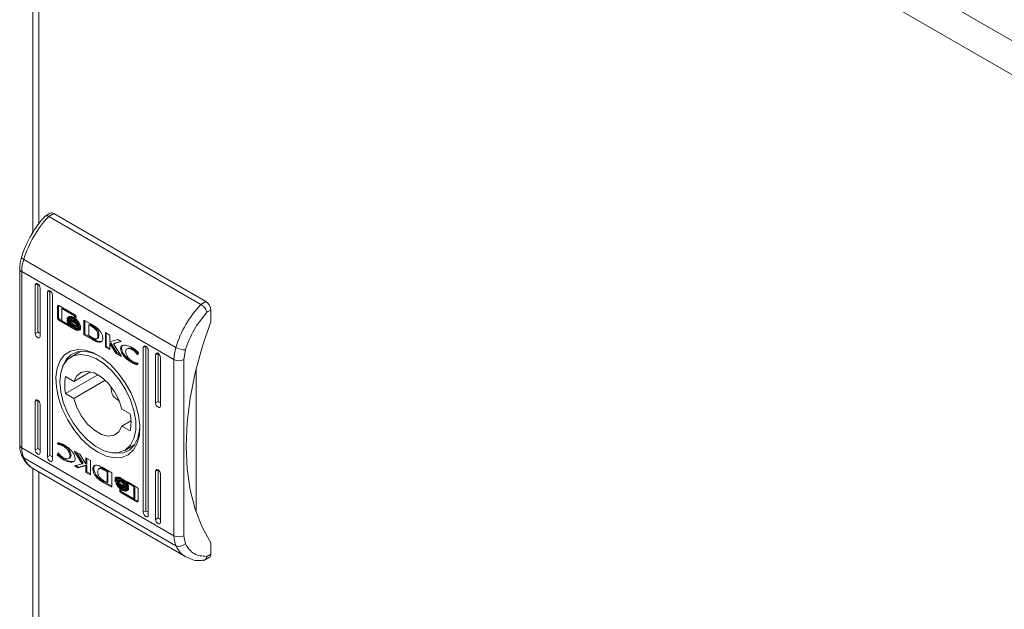
# Model space of a CAD drawing. Units: millimetres. Extents: x 1005 to 3528, y 520 to 2411.
# Drawn here: x 2200 to 2341, y 1851 to 1936 of the extents above; entities that cross this region are included whole.
import ezdxf

# ---------------------------------------------------------------- set-up
doc = ezdxf.new("R2010")
doc.units = ezdxf.units.MM

msp = doc.modelspace()

# ---------------------------------------------------------------- linework, layer by layer
at = {"color": 7, "linetype": 'Continuous', "lineweight": 15}
for p, q in [((2761.655, 1690.78), (2204.455, 2012.445)), ((2201.455, 2009.996), (2201.455, 1905.222)), ((2759.534, 1687.106), (2202.334, 2008.771)), ((2203.955, 1907.978), (2203.244, 1907.568)), ((2204.455, 1907.929), (2203.748, 1907.52)), ((2203.748, 1907.52), (2225.668, 1894.866)), ((2204.455, 1907.929), (2226.375, 1895.274)), ((2200.137, 1901.319), (2222.057, 1888.665)), ((2199.566, 1899.978), (2199.566, 1874.644)), ((2199.859, 1899.57), (2221.779, 1886.916)), ((2199.859, 1874.236), (2199.859, 1899.57)), ((2202.157, 1897.824), (2201.803, 1897.62)), ((2201.803, 1890.68), (2201.803, 1897.62)), ((2202.157, 1897.824), (2202.157, 1890.884)), ((2202.51, 1897.212), (2202.51, 1890.271)), ((2203.925, 1896.804), (2203.571, 1896.6)), ((2203.571, 1872.92), (2203.571, 1896.6)), ((2203.925, 1896.804), (2203.925, 1873.124)), ((2204.278, 1896.192), (2204.278, 1872.512)), ((2205.027, 1894.573), (2205.168, 1894.654)), ((2205.027, 1892.91), (2205.027, 1894.573)), ((2205.168, 1894.654), (2205.177, 1894.701)), ((2205.168, 1892.992), (2205.168, 1894.654)), ((2205.215, 1894.685), (2207.488, 1893.373)), ((2205.639, 1894.273), (2205.78, 1894.355)), ((2205.639, 1894.273), (2205.639, 1892.503)), ((2207.447, 1893.23), (2205.639, 1894.273)), ((2207.502, 1893.361), (2205.78, 1894.355)), ((2226.375, 1895.274), (2225.668, 1894.866)), ((2205.168, 1892.992), (2205.027, 1892.91)), ((2205.215, 1892.581), (2205.357, 1892.663)), ((2206.601, 1891.945), (2205.357, 1892.663)), ((2206.392, 1892.77), (2206.392, 1892.996)), ((2206.392, 1892.77), (2206.468, 1892.814)), ((2206.528, 1892.984), (2206.669, 1893.065)), ((2206.68, 1892.675), (2206.821, 1892.757)), ((2206.887, 1893.045), (2206.746, 1892.964)), ((2207.367, 1892.795), (2207.508, 1892.876)), ((2207.447, 1893.23), (2207.57, 1893.3)), ((2207.447, 1893.035), (2207.447, 1893.23)), ((2207.447, 1893.035), (2207.589, 1893.117)), ((2207.676, 1892.903), (2207.447, 1893.035)), ((2207.589, 1893.117), (2207.589, 1893.276)), ((2207.674, 1893.068), (2207.589, 1893.117)), ((2207.676, 1893.044), (2207.676, 1892.903)), ((2226.518, 1893.724), (2227.082, 1894.049)), ((2227.082, 1894.049), (2227.082, 1892.416)), ((2207.488, 1891.269), (2205.215, 1892.581)), ((2205.639, 1892.503), (2206.705, 1891.884)), ((2206.392, 1892.405), (2206.392, 1892.639)), ((2206.392, 1892.405), (2206.472, 1892.451)), ((2206.705, 1891.884), (2206.846, 1891.966)), ((2207.629, 1891.351), (2206.705, 1891.884)), ((2206.846, 1891.966), (2206.769, 1892.062)), ((2206.912, 1892.413), (2207.053, 1892.494)), ((2207.367, 1892.523), (2207.508, 1892.605)), ((2207.367, 1892.244), (2207.508, 1892.325)), ((2207.367, 1891.708), (2207.508, 1891.79)), ((2207.488, 1891.269), (2207.629, 1891.351)), ((2207.818, 1891.891), (2207.917, 1891.948)), ((2208.054, 1891.882), (2208.128, 1891.925)), ((2208.113, 1891.715), (2208.114, 1891.715)), ((2208.113, 1891.358), (2208.114, 1891.358)), ((2208.321, 1891.831), (2208.321, 1891.606)), ((2208.321, 1891.474), (2208.321, 1891.241)), ((2208.816, 1892.606), (2210.042, 1891.906)), ((2208.816, 1890.502), (2208.816, 1892.606)), ((2208.958, 1892.525), (2208.958, 1890.584)), ((2209.501, 1891.919), (2209.643, 1892)), ((2209.501, 1891.919), (2209.501, 1890.368)), ((2209.952, 1891.666), (2209.501, 1891.919)), ((2209.643, 1892), (2210.093, 1891.748)), ((2209.952, 1891.666), (2210.093, 1891.748)), ((2210.375, 1891.557), (2210.234, 1891.475)), ((2202.157, 1890.884), (2201.803, 1890.68)), ((2208.958, 1890.584), (2208.816, 1890.502)), ((2209.979, 1889.839), (2208.816, 1890.502)), ((2208.958, 1890.584), (2210.121, 1889.92)), ((2209.501, 1890.368), (2209.913, 1890.138)), ((2210.121, 1889.92), (2209.979, 1889.839)), ((2209.991, 1889.832), (2209.979, 1889.839)), ((2210.132, 1889.913), (2209.991, 1889.832)), ((2210.121, 1889.92), (2210.132, 1889.913)), ((2210.66, 1889.923), (2210.801, 1890.005)), ((2210.819, 1890.4), (2210.96, 1890.482)), ((2211.896, 1890.828), (2212.541, 1890.456)), ((2211.896, 1888.724), (2211.896, 1890.828)), ((2212.038, 1888.806), (2212.038, 1890.746)), ((2212.541, 1890.456), (2212.541, 1889.468)), ((2210.422, 1889.756), (2210.281, 1889.674)), ((2210.75, 1889.462), (2210.891, 1889.544)), ((2211.896, 1888.724), (2212.038, 1888.806)), ((2212.548, 1888.348), (2211.896, 1888.724)), ((2212.548, 1888.511), (2212.038, 1888.806)), ((2212.541, 1889.468), (2213.696, 1889.789)), ((2212.548, 1889.232), (2212.689, 1889.313)), ((2212.548, 1889.232), (2212.548, 1888.348)), ((2213.42, 1887.845), (2212.548, 1889.232)), ((2213.561, 1887.926), (2212.689, 1889.313)), ((2214.187, 1889.506), (2213.088, 1889.208)), ((2213.088, 1889.208), (2213.229, 1889.289)), ((2213.088, 1889.208), (2214.212, 1887.387)), ((2214.136, 1889.535), (2213.229, 1889.289)), ((2213.696, 1889.789), (2214.187, 1889.506)), ((2214.095, 1888.534), (2214.237, 1888.615)), ((2215.158, 1888.536), (2215.016, 1888.454)), ((2215.765, 1888.346), (2215.907, 1888.428)), ((2217.36, 1888.64), (2217.713, 1888.844)), ((2217.36, 1864.96), (2217.36, 1888.64)), ((2217.713, 1888.844), (2217.713, 1865.164)), ((2208.386, 1888.12), (2206.944, 1887.288)), ((2213.42, 1887.845), (2213.561, 1887.926)), ((2214.212, 1887.387), (2213.42, 1887.845)), ((2214.056, 1887.641), (2213.561, 1887.926)), ((2216.469, 1887.676), (2216.599, 1887.751)), ((2216.554, 1887.627), (2216.469, 1887.676)), ((2216.663, 1887.927), (2216.554, 1887.627)), ((2218.067, 1888.232), (2218.067, 1864.552)), ((2219.481, 1887.823), (2219.127, 1887.619)), ((2219.127, 1880.679), (2219.127, 1887.619)), ((2219.481, 1887.823), (2219.481, 1880.883)), ((2219.834, 1887.211), (2219.834, 1880.27)), ((2223.193, 1886.916), (2223.416, 1888.315)), ((2215.883, 1886.559), (2215.742, 1886.477)), ((2216.628, 1886.381), (2216.547, 1886.158)), ((2216.561, 1886.42), (2216.628, 1886.381)), ((2221.779, 1886.916), (2221.779, 1861.582)), ((2223.193, 1886.916), (2223.193, 1861.582)), ((2210.833, 1884.732), (2206.165, 1882.038)), ((2206.165, 1884.487), (2207.372, 1883.79)), ((2209.759, 1885.168), (2207.372, 1883.79)), ((2224.961, 1885.536), (2224.961, 1865.002)), ((2207.372, 1881.341), (2211.88, 1883.943)), ((2212.679, 1883.07), (2212.742, 1882.916)), ((2207.372, 1881.341), (2206.165, 1882.038)), ((2201.803, 1880.881), (2202.157, 1881.085)), ((2201.803, 1873.941), (2201.803, 1880.881)), ((2202.157, 1881.085), (2202.157, 1874.145)), ((2202.51, 1880.473), (2202.51, 1873.532)), ((2213.807, 1881.071), (2213.909, 1880.939)), ((2219.127, 1880.679), (2219.481, 1880.883)), ((2214.266, 1879.811), (2215.472, 1879.114)), ((2215.585, 1878.123), (2214.266, 1877.361)), ((2215.472, 1876.665), (2214.266, 1877.361)), ((2199.859, 1874.236), (2221.779, 1861.582)), ((2205.009, 1874.771), (2205.09, 1874.993)), ((2205.009, 1874.771), (2205.151, 1874.853)), ((2205.077, 1874.732), (2205.009, 1874.771)), ((2205.077, 1874.732), (2205.218, 1874.814)), ((2205.151, 1874.853), (2205.192, 1874.966)), ((2205.218, 1874.814), (2205.151, 1874.853)), ((2205.872, 1874.459), (2206.014, 1874.541)), ((2214.693, 1873.864), (2216.136, 1874.697)), ((2222.057, 1860.154), (2200.137, 1872.809)), ((2202.157, 1874.145), (2201.803, 1873.941)), ((2203.925, 1873.124), (2203.571, 1872.92)), ((2204.975, 1873.225), (2205.084, 1873.525)), ((2204.975, 1873.225), (2205.116, 1873.306)), ((2205.084, 1873.525), (2205.168, 1873.476)), ((2205.175, 1873.468), (2205.116, 1873.306)), ((2206.817, 1873.087), (2206.958, 1873.169)), ((2207.425, 1873.765), (2208.218, 1873.307)), ((2208.55, 1871.944), (2207.425, 1873.765)), ((2208.691, 1872.026), (2207.723, 1873.592)), ((2208.218, 1873.307), (2209.09, 1871.92)), ((2209.09, 1872.804), (2209.741, 1872.428)), ((2209.09, 1871.92), (2209.09, 1872.804)), ((2205.889, 1872.521), (2206.031, 1872.602)), ((2206.621, 1872.697), (2206.763, 1872.779)), ((2207.451, 1871.646), (2208.55, 1871.944)), ((2207.941, 1871.363), (2207.451, 1871.646)), ((2208.083, 1871.445), (2207.643, 1871.698)), ((2209.097, 1871.684), (2207.941, 1871.363)), ((2207.941, 1871.363), (2208.083, 1871.445)), ((2209.238, 1871.766), (2208.083, 1871.445)), ((2208.55, 1871.944), (2208.691, 1872.026)), ((2209.09, 1871.92), (2209.231, 1872.002)), ((2209.238, 1871.766), (2209.097, 1871.684)), ((2209.097, 1870.696), (2209.097, 1871.684)), ((2209.231, 1872.002), (2209.231, 1872.722)), ((2209.238, 1871.766), (2209.238, 1870.778)), ((2209.741, 1872.428), (2209.741, 1870.324)), ((2201.455, 1871.182), (2201.455, 1774.015)), ((2201.559, 1871.191), (2223.479, 1858.536)), ((2209.097, 1870.696), (2209.238, 1870.778)), ((2209.741, 1870.324), (2209.097, 1870.696)), ((2209.238, 1870.778), (2209.741, 1870.487)), ((2210.714, 1870.136), (2210.573, 1870.054)), ((2211.119, 1871.311), (2210.978, 1871.229)), ((2211.647, 1871.32), (2211.658, 1871.313)), ((2211.658, 1871.313), (2212.821, 1870.649)), ((2211.725, 1871.014), (2211.866, 1871.096)), ((2212.136, 1870.784), (2211.725, 1871.014)), ((2211.866, 1871.096), (2212.278, 1870.866)), ((2212.136, 1870.784), (2212.278, 1870.866)), ((2212.136, 1869.233), (2212.136, 1870.784)), ((2212.278, 1870.866), (2212.278, 1869.315)), ((2212.821, 1870.649), (2212.821, 1868.546)), ((2213.316, 1869.911), (2213.458, 1869.993)), ((2213.458, 1869.77), (2213.458, 1869.993)), ((2219.127, 1870.88), (2219.481, 1871.084)), ((2219.127, 1863.94), (2219.127, 1870.88)), ((2219.481, 1871.084), (2219.481, 1864.144)), ((2219.834, 1870.472), (2219.834, 1863.531)), ((2211.737, 1869.327), (2211.596, 1869.246)), ((2212.821, 1868.546), (2211.596, 1869.246)), ((2211.686, 1869.485), (2212.136, 1869.233)), ((2211.737, 1869.327), (2212.821, 1868.708)), ((2212.136, 1869.233), (2212.278, 1869.315)), ((2213.316, 1869.678), (2213.316, 1869.911)), ((2213.316, 1869.546), (2213.458, 1869.628)), ((2213.316, 1869.321), (2213.316, 1869.546)), ((2213.426, 1869.159), (2213.479, 1869.19)), ((2213.458, 1869.413), (2213.458, 1869.628)), ((2213.666, 1869.876), (2213.525, 1869.794)), ((2213.666, 1869.519), (2213.525, 1869.437)), ((2214.15, 1869.883), (2216.422, 1868.571)), ((2214.271, 1869.576), (2214.412, 1869.657)), ((2214.271, 1869.219), (2214.412, 1869.3)), ((2214.271, 1868.737), (2214.412, 1868.819)), ((2214.412, 1868.819), (2214.324, 1868.881)), ((2214.788, 1869.025), (2214.412, 1869.3)), ((2214.933, 1869.268), (2215.074, 1869.349)), ((2215.999, 1868.648), (2214.933, 1869.268)), ((2216.14, 1868.73), (2215.178, 1869.289)), ((2215.246, 1868.747), (2215.246, 1868.513)), ((2215.999, 1868.648), (2216.14, 1868.73)), ((2215.999, 1866.878), (2215.999, 1868.648)), ((2216.14, 1866.96), (2216.14, 1868.73)), ((2213.962, 1868.248), (2214.19, 1868.116)), ((2213.962, 1868.108), (2213.962, 1868.248)), ((2214.15, 1867.779), (2214.291, 1867.861)), ((2216.422, 1866.467), (2214.15, 1867.779)), ((2214.19, 1868.116), (2214.19, 1867.922)), ((2214.19, 1867.922), (2215.999, 1866.878)), ((2214.271, 1868.458), (2214.412, 1868.54)), ((2214.271, 1868.186), (2214.412, 1868.268)), ((2216.564, 1866.549), (2214.291, 1867.861)), ((2214.892, 1868.188), (2214.892, 1868.188)), ((2215.246, 1868.381), (2215.246, 1868.156)), ((2216.611, 1868.242), (2216.611, 1866.579)), ((2215.999, 1866.878), (2216.14, 1866.96)), ((2216.422, 1866.467), (2216.564, 1866.549)), ((2217.713, 1865.164), (2217.36, 1864.96)), ((2219.481, 1864.144), (2219.127, 1863.94)), ((2223.416, 1860.44), (2223.193, 1861.582)), ((2227.082, 1860.571), (2227.082, 1858.938)), ((2227.082, 1858.938), (2226.518, 1858.612)), ((2226.164, 1858.07), (2226.875, 1858.48))]:
    msp.add_line(p, q, dxfattribs=at)
at = {"color": 8, "linetype": 'Continuous', "lineweight": 15}
for p, q in [((2202.334, 2008.771), (2202.334, 1906.485)), ((2202.334, 1870.743), (2202.334, 1772.791)), ((2213.962, 1868.108), (2214.083, 1868.178))]:
    msp.add_line(p, q, dxfattribs=at)
at = {"color": 7, "linetype": 'Continuous', "lineweight": 15, "flags": 128}
for points in [[(2200.137, 1901.319), (2200.012, 1901.4), (2199.916, 1901.48), (2199.854, 1901.556), (2199.828, 1901.625), (2199.832, 1901.668)], [(2201.803, 1897.62), (2201.83, 1897.761), (2201.907, 1897.849), (2202.022, 1897.871), (2202.157, 1897.824), (2202.292, 1897.715), (2202.407, 1897.561), (2202.483, 1897.384), (2202.51, 1897.212)], [(2203.571, 1896.6), (2203.598, 1896.74), (2203.675, 1896.829), (2203.789, 1896.851), (2203.925, 1896.804), (2204.06, 1896.695), (2204.175, 1896.54), (2204.251, 1896.363), (2204.278, 1896.192)], [(2227.082, 1860.571), (2225.827, 1862.834), (2224.837, 1865.381), (2224.123, 1868.185), (2223.691, 1871.219), (2223.547, 1874.453), (2223.691, 1877.853), (2224.123, 1881.385), (2224.837, 1885.014), (2225.827, 1888.704), (2227.082, 1892.416)], [(2202.51, 1890.271), (2202.483, 1890.131), (2202.407, 1890.043), (2202.292, 1890.02), (2202.157, 1890.067), (2202.022, 1890.176), (2201.907, 1890.331), (2201.83, 1890.508), (2201.803, 1890.68)], [(2217.36, 1888.64), (2217.387, 1888.78), (2217.463, 1888.869), (2217.578, 1888.891), (2217.713, 1888.844), (2217.848, 1888.735), (2217.963, 1888.58), (2218.04, 1888.403), (2218.067, 1888.232)], [(2210.819, 1873.594), (2209.602, 1874.44), (2208.435, 1875.537), (2207.365, 1876.84), (2206.437, 1878.296), (2205.688, 1879.845), (2205.149, 1881.424), (2204.843, 1882.969), (2204.781, 1884.415), (2204.966, 1885.704), (2205.391, 1886.784), (2206.038, 1887.609), (2206.881, 1888.146), (2207.885, 1888.374), (2209.009, 1888.282), (2210.207, 1887.875), (2211.43, 1887.168), (2212.629, 1886.192), (2213.753, 1884.986), (2214.757, 1883.6), (2215.6, 1882.089), (2216.247, 1880.517), (2216.672, 1878.947), (2216.857, 1877.444), (2216.795, 1876.069), (2216.488, 1874.878), (2215.95, 1873.921), (2215.201, 1873.236), (2214.273, 1872.852), (2213.203, 1872.784), (2212.036, 1873.035), (2210.819, 1873.594)], [(2205.339, 1883.739), (2205.467, 1885.026), (2205.845, 1886.104), (2206.456, 1886.924), (2207.271, 1887.447), (2208.252, 1887.649), (2209.353, 1887.52), (2210.522, 1887.066), (2211.705, 1886.309), (2212.847, 1885.284), (2213.894, 1884.038), (2214.797, 1882.631), (2215.514, 1881.128), (2216.012, 1879.598), (2216.267, 1878.115), (2216.267, 1876.747), (2216.012, 1875.557), (2215.514, 1874.603), (2214.797, 1873.927), (2213.894, 1873.563), (2212.847, 1873.526), (2211.705, 1873.819), (2210.522, 1874.428), (2209.353, 1875.325), (2208.252, 1876.467), (2207.271, 1877.801), (2206.456, 1879.265), (2205.845, 1880.79), (2205.467, 1882.305), (2205.339, 1883.739)], [(2210.999, 1887.45), (2209.989, 1887.893), (2208.857, 1888.121), (2207.827, 1888.029), (2206.942, 1887.62), (2206.243, 1886.912), (2205.759, 1885.936), (2205.747, 1885.899)], [(2219.127, 1887.619), (2219.154, 1887.76), (2219.231, 1887.848), (2219.346, 1887.87), (2219.481, 1887.823), (2219.616, 1887.714), (2219.731, 1887.56), (2219.808, 1887.383), (2219.834, 1887.211)], [(2207.372, 1883.79), (2207.805, 1884.602), (2208.477, 1885.095), (2209.335, 1885.228), (2210.311, 1884.992), (2211.327, 1884.405), (2212.303, 1883.515), (2213.161, 1882.391), (2213.833, 1881.122), (2214.266, 1879.811)], [(2214.266, 1877.361), (2213.833, 1876.549), (2213.161, 1876.057), (2212.303, 1875.924), (2211.327, 1876.16), (2210.311, 1876.746), (2209.335, 1877.637), (2208.477, 1878.761), (2207.805, 1880.029), (2207.372, 1881.341)], [(2201.803, 1880.881), (2201.83, 1881.022), (2201.907, 1881.11), (2202.022, 1881.132), (2202.157, 1881.085), (2202.292, 1880.976), (2202.407, 1880.821), (2202.483, 1880.645), (2202.51, 1880.473)], [(2219.834, 1880.27), (2219.808, 1880.13), (2219.731, 1880.042), (2219.616, 1880.019), (2219.481, 1880.066), (2219.346, 1880.175), (2219.231, 1880.33), (2219.154, 1880.507), (2219.127, 1880.679)], [(2212.892, 1873.521), (2213.488, 1873.439), (2214.518, 1873.531), (2215.402, 1873.94), (2216.102, 1874.648), (2216.586, 1875.624), (2216.833, 1876.825), (2216.862, 1877.294)], [(2202.51, 1873.532), (2202.483, 1873.392), (2202.407, 1873.303), (2202.292, 1873.281), (2202.157, 1873.328), (2202.022, 1873.437), (2201.907, 1873.592), (2201.83, 1873.769), (2201.803, 1873.941)], [(2204.278, 1872.512), (2204.251, 1872.371), (2204.175, 1872.283), (2204.06, 1872.261), (2203.925, 1872.308), (2203.789, 1872.417), (2203.675, 1872.572), (2203.598, 1872.748), (2203.571, 1872.92)], [(2219.127, 1870.88), (2219.154, 1871.021), (2219.231, 1871.109), (2219.346, 1871.131), (2219.481, 1871.084), (2219.616, 1870.975), (2219.731, 1870.82), (2219.808, 1870.644), (2219.834, 1870.472)], [(2218.067, 1864.552), (2218.04, 1864.411), (2217.963, 1864.323), (2217.848, 1864.301), (2217.713, 1864.348), (2217.578, 1864.457), (2217.463, 1864.612), (2217.387, 1864.788), (2217.36, 1864.96)], [(2219.834, 1863.531), (2219.808, 1863.391), (2219.731, 1863.302), (2219.616, 1863.28), (2219.481, 1863.327), (2219.346, 1863.436), (2219.231, 1863.591), (2219.154, 1863.768), (2219.127, 1863.94)]]:
    msp.add_lwpolyline(points, dxfattribs=at)
at = {"color": 7, "linetype": 'Continuous', "lineweight": 15}
for centre, radius, start, end in [((2215.222, 1896.688), 15.78, 136.6484, 162.93296), ((2204.162, 1907.52), 0.503, 54.38329, 114.30577), ((2205.971, 1899.493), 6.113, 162.62419, 179.28149), ((2237.143, 1884.033), 15.78, 136.6484, 162.93296), ((2225.547, 1893.98), 1.537, 2.60541, 57.39509), ((2227.892, 1886.839), 6.113, 162.62419, 179.28149), ((2223.382, 1890.996), 2.681, 240.39675, 270.72423), ((2222.486, 1888.28), 1.537, 242.6091, 297.39034), ((2212.37, 1883.262), 6.325, 168.83417, 191.16583), ((2214.509, 1882.706), 1.776, 171.35907, 248.63527), ((2209.267, 1877.889), 6.325, 348.83483, 11.16517), ((2203.263, 1874.159), 3.406, 178.71006, 203.36873), ((2225.184, 1861.505), 3.406, 178.71006, 203.36873), ((2222.486, 1862.946), 1.537, 242.6091, 297.39034), ((2222.543, 1861.217), 1.168, 245.42241, 318.31305), ((2226.607, 1858.878), 0.48, 304.05777, 7.25328)]:
    msp.add_arc(centre, radius, start, end, dxfattribs=at)
at = {"color": 8, "linetype": 'Continuous', "lineweight": 15}
for centre, radius, start, end in [((2200.056, 1900.02), 0.491, 184.289, 246.35386), ((2200.066, 1874.694), 0.503, 185.69079, 245.628), ((2200.434, 1873.343), 0.611, 204.92485, 240.9481), ((2203.377, 1874.222), 3.535, 203.56743, 239.04577), ((2225.296, 1861.567), 3.533, 203.56338, 239.20788)]:
    msp.add_arc(centre, radius, start, end, dxfattribs=at)
at = {"color": 7, "linetype": 'Continuous', "lineweight": 15}
for centre, start_param in [((2202.51, 1890.68), 3.9270315), ((2219.834, 1880.679), 3.9270314), ((2202.51, 1873.941), 3.9270314), ((2204.278, 1872.92), 3.9270314), ((2218.067, 1864.96), 3.9270315), ((2219.834, 1863.94), 3.9270314)]:
    msp.add_ellipse(centre, major_axis=(0.5, -0.289), ratio=0.0000704, start_param=start_param, end_param=4.7124296, dxfattribs=at)
for points, knots in [([(2203.244, 1907.543), (2203.101, 1907.394), (2202.742, 1907.019), (2202.167, 1906.289), (2201.624, 1905.516), (2201.306, 1904.98), (2201.192, 1904.789)], [0, 0, 0, 0, 0.1860614, 0.4656509, 0.8089054, 1, 1, 1, 1]), ([(2203.748, 1907.52), (2203.658, 1907.563), (2203.522, 1907.628), (2203.377, 1907.627), (2203.287, 1907.606), (2203.258, 1907.56), (2203.246, 1907.541)], [0, 0, 0, 0, 0.4118096, 0.6268012, 0.8475422, 1, 1, 1, 1]), ([(2201.192, 1904.789), (2200.918, 1904.277), (2200.533, 1903.558), (2200.103, 1902.505), (2199.935, 1901.978), (2199.836, 1901.667)], [0, 0, 0, 0, 0.502526, 0.7060474, 1, 1, 1, 1]), ([(2199.831, 1901.666), (2199.765, 1901.412), (2199.632, 1900.899), (2199.555, 1900.332), (2199.573, 1900.037), (2199.577, 1899.983)], [0, 0, 0, 0, 0.4441614, 0.8973686, 1, 1, 1, 1]), ([(2205.027, 1894.573), (2205.03, 1894.599), (2205.035, 1894.649), (2205.071, 1894.695), (2205.122, 1894.714), (2205.173, 1894.707), (2205.205, 1894.69), (2205.215, 1894.685)], [0, 0, 0, 0, 0.2429389, 0.460387, 0.678455, 0.8950807, 1, 1, 1, 1]), ([(2226.518, 1893.724), (2226.503, 1893.783), (2226.474, 1893.895), (2226.376, 1894.112), (2226.243, 1894.324), (2226.085, 1894.518), (2225.903, 1894.707), (2225.761, 1894.803), (2225.668, 1894.866)], [0, 0, 0, 0, 0.1505942, 0.2843235, 0.5004481, 0.6305565, 0.757274, 1, 1, 1, 1]), ([(2205.215, 1892.581), (2205.191, 1892.598), (2205.146, 1892.63), (2205.089, 1892.706), (2205.049, 1892.786), (2205.029, 1892.858), (2205.028, 1892.897), (2205.027, 1892.91)], [0, 0, 0, 0, 0.24345861, 0.45266462, 0.66652157, 0.88462455, 1, 1, 1, 1]), ([(2205.168, 1892.992), (2205.171, 1892.962), (2205.176, 1892.907), (2205.213, 1892.818), (2205.263, 1892.741), (2205.314, 1892.689), (2205.346, 1892.669), (2205.357, 1892.663)], [0, 0, 0, 0, 0.24306403, 0.46038413, 0.67817304, 0.89467345, 1, 1, 1, 1]), ([(2206.392, 1892.996), (2206.411, 1892.942), (2206.459, 1892.806), (2206.632, 1892.545), (2206.941, 1892.213), (2207.21, 1892.036), (2207.367, 1891.933)], [0, 0, 0, 0, 0.10974088, 0.28164289, 0.58143558, 1, 1, 1, 1]), ([(2207.367, 1891.708), (2207.272, 1891.767), (2207.013, 1891.931), (2206.703, 1892.227), (2206.474, 1892.552), (2206.418, 1892.699), (2206.392, 1892.77)], [0, 0, 0, 0, 0.2540504, 0.6957048, 0.8538789, 1, 1, 1, 1]), ([(2206.528, 1892.984), (2206.551, 1893.018), (2206.608, 1893.103), (2206.794, 1893.156), (2207.058, 1893.122), (2207.267, 1893.016), (2207.367, 1892.965)], [0, 0, 0, 0, 0.1428778, 0.3589223, 0.6956742, 1, 1, 1, 1]), ([(2206.567, 1892.873), (2206.563, 1892.882), (2206.555, 1892.901), (2206.541, 1892.938), (2206.533, 1892.966), (2206.528, 1892.984)], [0, 0, 0, 0, 0.2536461, 0.5073632, 1, 1, 1, 1]), ([(2207.367, 1892.795), (2207.272, 1892.843), (2207.055, 1892.953), (2206.784, 1892.989), (2206.623, 1892.931), (2206.575, 1892.881), (2206.567, 1892.873)], [0, 0, 0, 0, 0.3180493, 0.7250494, 0.9530392, 1, 1, 1, 1]), ([(2206.68, 1892.675), (2206.672, 1892.686), (2206.657, 1892.708), (2206.63, 1892.75), (2206.612, 1892.783), (2206.601, 1892.804)], [0, 0, 0, 0, 0.2620649, 0.5240817, 1, 1, 1, 1]), ([(2206.708, 1892.954), (2206.705, 1892.964), (2206.697, 1892.982), (2206.683, 1893.02), (2206.675, 1893.047), (2206.669, 1893.065)], [0, 0, 0, 0, 0.2536461, 0.5073632, 1, 1, 1, 1]), ([(2207.367, 1892.523), (2207.272, 1892.571), (2207.117, 1892.65), (2206.88, 1892.708), (2206.755, 1892.688), (2206.68, 1892.675)], [0, 0, 0, 0, 0.3895463, 0.6362869, 1, 1, 1, 1]), ([(2206.821, 1892.757), (2206.814, 1892.768), (2206.799, 1892.789), (2206.777, 1892.823), (2206.764, 1892.847), (2206.757, 1892.859)], [0, 0, 0, 0, 0.328446, 0.6568318, 1, 1, 1, 1]), ([(2206.758, 1892.864), (2206.759, 1892.864), (2206.843, 1892.897), (2207.058, 1892.844), (2207.266, 1892.743), (2207.367, 1892.694)], [0, 0, 0, 0, 0.0050648, 0.5185744, 1, 1, 1, 1]), ([(2207.508, 1892.605), (2207.413, 1892.653), (2207.258, 1892.732), (2207.022, 1892.79), (2206.896, 1892.769), (2206.821, 1892.757)], [0, 0, 0, 0, 0.3895463, 0.6362869, 1, 1, 1, 1]), ([(2207.508, 1892.876), (2207.412, 1892.927), (2207.194, 1893.041), (2206.998, 1893.044), (2206.888, 1893.045)], [0, 0, 0, 0, 0.4390577, 1, 1, 1, 1]), ([(2207.367, 1892.965), (2207.462, 1892.904), (2207.678, 1892.765), (2207.941, 1892.494), (2208.132, 1892.213), (2208.186, 1892.064), (2208.212, 1891.993)], [0, 0, 0, 0, 0.2865436, 0.6536467, 0.8358991, 1, 1, 1, 1]), ([(2208.17, 1891.94), (2208.132, 1892.016), (2208.034, 1892.208), (2207.756, 1892.529), (2207.516, 1892.693), (2207.367, 1892.795)], [0, 0, 0, 0, 0.1995448, 0.5047569, 1, 1, 1, 1]), ([(2207.367, 1892.694), (2207.461, 1892.632), (2207.677, 1892.492), (2207.952, 1892.22), (2208.088, 1891.993), (2208.135, 1891.914)], [0, 0, 0, 0, 0.3373563, 0.7695476, 1, 1, 1, 1]), ([(2207.488, 1893.373), (2207.512, 1893.356), (2207.557, 1893.324), (2207.614, 1893.248), (2207.654, 1893.168), (2207.674, 1893.096), (2207.675, 1893.057), (2207.676, 1893.044)], [0, 0, 0, 0, 0.2434204, 0.4521479, 0.665853, 0.8841857, 1, 1, 1, 1]), ([(2226.518, 1893.724), (2225.85, 1892.908), (2224.514, 1891.276), (2223.782, 1889.302), (2223.416, 1888.315)], [0, 0, 0, 0, 0.4999994, 1, 1, 1, 1]), ([(2206.392, 1892.639), (2206.41, 1892.586), (2206.458, 1892.449), (2206.631, 1892.189), (2206.94, 1891.856), (2207.209, 1891.679), (2207.367, 1891.576)], [0, 0, 0, 0, 0.10953972, 0.28107901, 0.58028005, 1, 1, 1, 1]), ([(2206.705, 1891.884), (2206.663, 1891.934), (2206.59, 1892.021), (2206.482, 1892.184), (2206.419, 1892.313), (2206.395, 1892.394), (2206.392, 1892.405)], [0, 0, 0, 0, 0.3232725, 0.5653041, 0.9431103, 1, 1, 1, 1]), ([(2206.75, 1892.584), (2206.835, 1892.584), (2206.974, 1892.585), (2207.187, 1892.51), (2207.306, 1892.446), (2207.367, 1892.414)], [0, 0, 0, 0, 0.44409048, 0.71937555, 1, 1, 1, 1]), ([(2206.912, 1892.413), (2206.89, 1892.434), (2206.851, 1892.471), (2206.796, 1892.529), (2206.765, 1892.565), (2206.75, 1892.584)], [0, 0, 0, 0, 0.4024387, 0.7006822, 1, 1, 1, 1]), ([(2207.367, 1892.244), (2207.319, 1892.269), (2207.225, 1892.32), (2207.071, 1892.382), (2206.969, 1892.401), (2206.912, 1892.413)], [0, 0, 0, 0, 0.3051793, 0.6104026, 1, 1, 1, 1]), ([(2207.053, 1892.494), (2207.031, 1892.515), (2207.006, 1892.539), (2206.982, 1892.564), (2206.98, 1892.567)], [0, 0, 0, 0, 0.9088833, 1, 1, 1, 1]), ([(2207.508, 1891.79), (2207.412, 1891.846), (2207.233, 1891.952), (2207.068, 1892.127), (2206.991, 1892.208)], [0, 0, 0, 0, 0.5334414, 1, 1, 1, 1]), ([(2207.508, 1892.325), (2207.461, 1892.351), (2207.366, 1892.402), (2207.213, 1892.463), (2207.111, 1892.483), (2207.053, 1892.494)], [0, 0, 0, 0, 0.3051793, 0.6104026, 1, 1, 1, 1]), ([(2208.054, 1891.882), (2207.98, 1891.98), (2207.85, 1892.15), (2207.613, 1892.364), (2207.457, 1892.465), (2207.367, 1892.523)], [0, 0, 0, 0, 0.3584935, 0.6278992, 1, 1, 1, 1]), ([(2207.367, 1892.414), (2207.461, 1892.353), (2207.615, 1892.254), (2207.823, 1892.065), (2207.929, 1891.938), (2207.982, 1891.874)], [0, 0, 0, 0, 0.4421985, 0.7171914, 1, 1, 1, 1]), ([(2207.818, 1891.891), (2207.773, 1891.934), (2207.684, 1892.021), (2207.532, 1892.141), (2207.426, 1892.207), (2207.367, 1892.244)], [0, 0, 0, 0, 0.3075832, 0.614978, 1, 1, 1, 1]), ([(2207.367, 1891.933), (2207.461, 1891.883), (2207.72, 1891.748), (2208.036, 1891.684), (2208.249, 1891.745), (2208.303, 1891.809), (2208.321, 1891.831)], [0, 0, 0, 0, 0.2653946, 0.726967, 0.9049914, 1, 1, 1, 1]), ([(2208.321, 1891.606), (2208.294, 1891.576), (2208.221, 1891.498), (2207.988, 1891.468), (2207.687, 1891.539), (2207.457, 1891.66), (2207.367, 1891.708)], [0, 0, 0, 0, 0.13164842, 0.35482252, 0.74750968, 1, 1, 1, 1]), ([(2207.367, 1891.576), (2207.461, 1891.526), (2207.72, 1891.391), (2208.035, 1891.326), (2208.249, 1891.388), (2208.303, 1891.452), (2208.321, 1891.474)], [0, 0, 0, 0, 0.2653656, 0.7267224, 0.9047766, 1, 1, 1, 1]), ([(2208.321, 1891.241), (2208.3, 1891.219), (2208.23, 1891.147), (2207.986, 1891.115), (2207.721, 1891.149), (2207.524, 1891.25), (2207.488, 1891.269)], [0, 0, 0, 0, 0.11651175, 0.37700752, 0.88569475, 1, 1, 1, 1]), ([(2208.25, 1891.581), (2208.227, 1891.576), (2208.09, 1891.541), (2207.826, 1891.625), (2207.597, 1891.743), (2207.508, 1891.79)], [0, 0, 0, 0, 0.110062, 0.6517226, 1, 1, 1, 1]), ([(2208.248, 1891.226), (2208.23, 1891.221), (2208.083, 1891.181), (2207.861, 1891.232), (2207.665, 1891.332), (2207.629, 1891.351)], [0, 0, 0, 0, 0.1015284, 0.8351505, 1, 1, 1, 1]), ([(2207.982, 1891.874), (2207.961, 1891.874), (2207.924, 1891.874), (2207.869, 1891.881), (2207.835, 1891.888), (2207.818, 1891.891)], [0, 0, 0, 0, 0.3996566, 0.6993754, 1, 1, 1, 1]), ([(2208.135, 1891.914), (2208.129, 1891.91), (2208.115, 1891.903), (2208.089, 1891.891), (2208.067, 1891.886), (2208.054, 1891.882)], [0, 0, 0, 0, 0.2607202, 0.5212928, 1, 1, 1, 1]), ([(2208.212, 1891.993), (2208.209, 1891.988), (2208.203, 1891.978), (2208.189, 1891.959), (2208.178, 1891.948), (2208.17, 1891.94)], [0, 0, 0, 0, 0.2552466, 0.5104653, 1, 1, 1, 1]), ([(2210.234, 1891.475), (2210.187, 1891.509), (2210.117, 1891.559), (2210.023, 1891.622), (2209.975, 1891.652), (2209.952, 1891.666)], [0, 0, 0, 0, 0.4986617, 0.749268, 1, 1, 1, 1]), ([(2210.042, 1891.906), (2210.136, 1891.85), (2210.325, 1891.738), (2210.592, 1891.547), (2210.844, 1891.344), (2210.991, 1891.181), (2211.065, 1891.098)], [0, 0, 0, 0, 0.26958071, 0.53926897, 0.76675151, 1, 1, 1, 1]), ([(2210.093, 1891.748), (2210.117, 1891.733), (2210.176, 1891.696), (2210.27, 1891.633), (2210.34, 1891.582), (2210.375, 1891.557)], [0, 0, 0, 0, 0.250201, 0.6248357, 1, 1, 1, 1]), ([(2210.819, 1890.4), (2210.816, 1890.512), (2210.811, 1890.68), (2210.735, 1890.927), (2210.618, 1891.123), (2210.443, 1891.305), (2210.307, 1891.416), (2210.234, 1891.475)], [0, 0, 0, 0, 0.29048772, 0.43207284, 0.5746925, 0.77087301, 1, 1, 1, 1]), ([(2210.375, 1891.557), (2210.468, 1891.481), (2210.611, 1891.366), (2210.781, 1891.171), (2210.878, 1891.001), (2210.946, 1890.783), (2210.959, 1890.612), (2210.96, 1890.499), (2210.96, 1890.482)], [0, 0, 0, 0, 0.28899156, 0.44396127, 0.57291886, 0.70163607, 0.95497924, 1, 1, 1, 1]), ([(2209.913, 1890.138), (2210.007, 1890.086), (2210.204, 1889.978), (2210.457, 1889.882), (2210.645, 1889.899), (2210.756, 1889.998), (2210.812, 1890.176), (2210.816, 1890.326), (2210.819, 1890.4)], [0, 0, 0, 0, 0.2149495, 0.4512445, 0.574938, 0.6993711, 0.850983, 1, 1, 1, 1]), ([(2210.281, 1889.674), (2210.232, 1889.7), (2210.16, 1889.738), (2210.063, 1889.791), (2210.015, 1889.818), (2209.991, 1889.832)], [0, 0, 0, 0, 0.4999577, 0.7499441, 1, 1, 1, 1]), ([(2210.132, 1889.913), (2210.156, 1889.9), (2210.216, 1889.866), (2210.313, 1889.814), (2210.386, 1889.775), (2210.422, 1889.756)], [0, 0, 0, 0, 0.2440202, 0.6219697, 1, 1, 1, 1]), ([(2211.065, 1891.098), (2211.144, 1890.99), (2211.301, 1890.775), (2211.469, 1890.426), (2211.551, 1890.096), (2211.543, 1889.823), (2211.455, 1889.61), (2211.292, 1889.464), (2211.053, 1889.397), (2210.853, 1889.44), (2210.75, 1889.462)], [0, 0, 0, 0, 0.1320554, 0.2649108, 0.3750825, 0.4854783, 0.5924833, 0.7107741, 0.8498089, 1, 1, 1, 1]), ([(2210.96, 1890.482), (2210.955, 1890.375), (2210.946, 1890.207), (2210.877, 1890.05), (2210.816, 1890.023), (2210.796, 1890.014)], [0, 0, 0, 0, 0.53865025, 0.84993091, 1, 1, 1, 1]), ([(2210.75, 1889.462), (2210.704, 1889.479), (2210.611, 1889.512), (2210.454, 1889.585), (2210.344, 1889.642), (2210.281, 1889.674)], [0, 0, 0, 0, 0.2998177, 0.5991639, 1, 1, 1, 1]), ([(2210.422, 1889.756), (2210.469, 1889.732), (2210.563, 1889.683), (2210.72, 1889.607), (2210.829, 1889.567), (2210.891, 1889.544)], [0, 0, 0, 0, 0.299303, 0.5986417, 1, 1, 1, 1]), ([(2210.891, 1889.544), (2210.984, 1889.522), (2211.182, 1889.473), (2211.341, 1889.536), (2211.425, 1889.57)], [0, 0, 0, 0, 0.4636878, 1, 1, 1, 1]), ([(2214.095, 1888.534), (2214.099, 1888.586), (2214.108, 1888.703), (2214.197, 1888.861), (2214.409, 1888.998), (2214.867, 1889.016), (2215.351, 1888.851), (2215.682, 1888.668), (2215.748, 1888.631)], [0, 0, 0, 0, 0.0697186, 0.1540877, 0.289462, 0.515614, 0.9020529, 1, 1, 1, 1]), ([(2215.742, 1886.477), (2215.648, 1886.534), (2215.317, 1886.731), (2214.871, 1887.066), (2214.463, 1887.52), (2214.233, 1887.893), (2214.111, 1888.246), (2214.1, 1888.448), (2214.095, 1888.534)], [0, 0, 0, 0, 0.13326317, 0.46789728, 0.62695254, 0.76232473, 0.89862789, 1, 1, 1, 1]), ([(2214.237, 1888.615), (2214.241, 1888.668), (2214.25, 1888.784), (2214.317, 1888.915), (2214.395, 1888.959), (2214.431, 1888.979)], [0, 0, 0, 0, 0.3045807, 0.6731651, 1, 1, 1, 1]), ([(2215.883, 1886.559), (2215.789, 1886.615), (2215.458, 1886.813), (2215.012, 1887.147), (2214.604, 1887.602), (2214.375, 1887.975), (2214.253, 1888.328), (2214.242, 1888.529), (2214.237, 1888.615)], [0, 0, 0, 0, 0.13326317, 0.46789728, 0.62695254, 0.76232473, 0.89862789, 1, 1, 1, 1]), ([(2215.765, 1888.346), (2215.67, 1888.394), (2215.454, 1888.502), (2215.168, 1888.527), (2214.957, 1888.435), (2214.841, 1888.279), (2214.828, 1888.134), (2214.821, 1888.064)], [0, 0, 0, 0, 0.21829263, 0.49693015, 0.69543557, 0.85539472, 1, 1, 1, 1]), ([(2215.907, 1888.428), (2215.812, 1888.475), (2215.597, 1888.581), (2215.331, 1888.618), (2215.204, 1888.547), (2215.164, 1888.524)], [0, 0, 0, 0, 0.3485813, 0.7935245, 1, 1, 1, 1]), ([(2215.748, 1888.631), (2215.843, 1888.574), (2216.032, 1888.458), (2216.34, 1888.23), (2216.546, 1888.036), (2216.663, 1887.927)], [0, 0, 0, 0, 0.30412588, 0.608319, 1, 1, 1, 1]), ([(2216.611, 1887.757), (2216.53, 1887.864), (2216.393, 1888.044), (2216.151, 1888.269), (2215.995, 1888.37), (2215.907, 1888.428)], [0, 0, 0, 0, 0.3801184, 0.6455397, 1, 1, 1, 1]), ([(2214.821, 1888.064), (2214.827, 1887.989), (2214.84, 1887.839), (2214.945, 1887.562), (2215.138, 1887.242), (2215.427, 1886.918), (2215.653, 1886.768), (2215.765, 1886.693)], [0, 0, 0, 0, 0.141606, 0.2838887, 0.4831167, 0.7420293, 1, 1, 1, 1]), ([(2216.469, 1887.676), (2216.389, 1887.782), (2216.252, 1887.962), (2216.009, 1888.187), (2215.854, 1888.288), (2215.765, 1888.346)], [0, 0, 0, 0, 0.3801184, 0.6455397, 1, 1, 1, 1]), ([(2216.547, 1886.158), (2216.457, 1886.18), (2216.281, 1886.222), (2216.01, 1886.332), (2215.831, 1886.429), (2215.742, 1886.477)], [0, 0, 0, 0, 0.34622697, 0.671407, 1, 1, 1, 1]), ([(2215.765, 1886.693), (2215.86, 1886.642), (2216.043, 1886.543), (2216.312, 1886.45), (2216.477, 1886.43), (2216.561, 1886.42)], [0, 0, 0, 0, 0.3470883, 0.670196, 1, 1, 1, 1]), ([(2215.883, 1886.559), (2215.978, 1886.508), (2216.161, 1886.409), (2216.397, 1886.313), (2216.534, 1886.28), (2216.587, 1886.267)], [0, 0, 0, 0, 0.3972378, 0.7704883, 1, 1, 1, 1]), ([(2199.577, 1874.649), (2199.581, 1874.446), (2199.592, 1873.977), (2199.702, 1873.45), (2199.86, 1873.165), (2199.9, 1873.094)], [0, 0, 0, 0, 0.3625597, 0.8392868, 1, 1, 1, 1]), ([(2205.872, 1874.459), (2205.778, 1874.51), (2205.595, 1874.608), (2205.326, 1874.702), (2205.16, 1874.722), (2205.077, 1874.732)], [0, 0, 0, 0, 0.3470627, 0.6701694, 1, 1, 1, 1]), ([(2205.09, 1874.993), (2205.181, 1874.972), (2205.357, 1874.93), (2205.628, 1874.82), (2205.806, 1874.723), (2205.896, 1874.674)], [0, 0, 0, 0, 0.3462005, 0.671407, 1, 1, 1, 1]), ([(2206.014, 1874.541), (2205.919, 1874.592), (2205.737, 1874.69), (2205.467, 1874.784), (2205.302, 1874.804), (2205.218, 1874.814)], [0, 0, 0, 0, 0.3470627, 0.6701694, 1, 1, 1, 1]), ([(2206.817, 1873.087), (2206.81, 1873.162), (2206.798, 1873.313), (2206.692, 1873.59), (2206.499, 1873.91), (2206.21, 1874.234), (2205.985, 1874.384), (2205.872, 1874.459)], [0, 0, 0, 0, 0.1416072, 0.2838872, 0.4831112, 0.7420189, 1, 1, 1, 1]), ([(2205.896, 1874.674), (2205.99, 1874.618), (2206.321, 1874.42), (2206.767, 1874.086), (2207.175, 1873.631), (2207.404, 1873.258), (2207.526, 1872.906), (2207.537, 1872.704), (2207.542, 1872.618)], [0, 0, 0, 0, 0.1332648, 0.4678932, 0.6269503, 0.7623241, 0.8986267, 1, 1, 1, 1]), ([(2206.958, 1873.169), (2206.952, 1873.244), (2206.939, 1873.394), (2206.834, 1873.672), (2206.641, 1873.992), (2206.352, 1874.316), (2206.126, 1874.466), (2206.014, 1874.541)], [0, 0, 0, 0, 0.1416072, 0.2838872, 0.4831112, 0.7420189, 1, 1, 1, 1]), ([(2199.957, 1872.974), (2199.999, 1872.876), (2200.176, 1872.46), (2200.676, 1871.871), (2201.188, 1871.361), (2201.538, 1871.215), (2201.578, 1871.198)], [0, 0, 0, 0, 0.12500378, 0.52778147, 0.94688846, 1, 1, 1, 1]), ([(2205.889, 1872.521), (2205.795, 1872.578), (2205.606, 1872.693), (2205.298, 1872.922), (2205.091, 1873.116), (2204.975, 1873.225)], [0, 0, 0, 0, 0.3041423, 0.6083289, 1, 1, 1, 1]), ([(2205.116, 1873.306), (2205.206, 1873.221), (2205.386, 1873.05), (2205.693, 1872.811), (2205.909, 1872.677), (2206.031, 1872.602)], [0, 0, 0, 0, 0.3043854, 0.6086144, 1, 1, 1, 1]), ([(2205.168, 1873.476), (2205.249, 1873.37), (2205.386, 1873.189), (2205.628, 1872.965), (2205.784, 1872.863), (2205.872, 1872.806)], [0, 0, 0, 0, 0.3801414, 0.6455663, 1, 1, 1, 1]), ([(2205.872, 1872.806), (2205.967, 1872.758), (2206.184, 1872.65), (2206.47, 1872.625), (2206.68, 1872.716), (2206.796, 1872.872), (2206.81, 1873.018), (2206.817, 1873.087)], [0, 0, 0, 0, 0.2183067, 0.4969416, 0.6954305, 0.8553961, 1, 1, 1, 1]), ([(2206.756, 1872.791), (2206.78, 1872.8), (2206.856, 1872.829), (2206.936, 1872.957), (2206.951, 1873.101), (2206.958, 1873.169)], [0, 0, 0, 0, 0.1851218, 0.613111, 1, 1, 1, 1]), ([(2207.542, 1872.618), (2207.538, 1872.565), (2207.529, 1872.449), (2207.441, 1872.29), (2207.228, 1872.154), (2206.771, 1872.136), (2206.287, 1872.301), (2205.956, 1872.484), (2205.889, 1872.521)], [0, 0, 0, 0, 0.0697199, 0.1540869, 0.2894702, 0.5156228, 0.9020526, 1, 1, 1, 1]), ([(2207.325, 1872.271), (2207.22, 1872.254), (2206.892, 1872.204), (2206.427, 1872.384), (2206.097, 1872.566), (2206.031, 1872.602)], [0, 0, 0, 0, 0.2712543, 0.8526381, 1, 1, 1, 1]), ([(2210.573, 1870.054), (2210.494, 1870.161), (2210.336, 1870.377), (2210.168, 1870.725), (2210.086, 1871.056), (2210.094, 1871.328), (2210.182, 1871.542), (2210.345, 1871.688), (2210.585, 1871.755), (2210.784, 1871.712), (2210.888, 1871.689)], [0, 0, 0, 0, 0.1320616, 0.2649116, 0.3750851, 0.4854796, 0.5924834, 0.7107788, 0.8498106, 1, 1, 1, 1]), ([(2210.495, 1871.745), (2210.485, 1871.742), (2210.397, 1871.722), (2210.292, 1871.57), (2210.217, 1871.307), (2210.256, 1870.987), (2210.383, 1870.634), (2210.552, 1870.349), (2210.68, 1870.18), (2210.714, 1870.136)], [0, 0, 0, 0, 0.0236272, 0.2084612, 0.3944274, 0.5535455, 0.7029764, 0.9215356, 1, 1, 1, 1]), ([(2210.888, 1871.689), (2210.934, 1871.673), (2211.027, 1871.64), (2211.184, 1871.566), (2211.294, 1871.51), (2211.357, 1871.477)], [0, 0, 0, 0, 0.2997753, 0.5991644, 1, 1, 1, 1]), ([(2211.357, 1871.477), (2211.405, 1871.452), (2211.478, 1871.414), (2211.574, 1871.361), (2211.622, 1871.334), (2211.647, 1871.32)], [0, 0, 0, 0, 0.4999213, 0.7499259, 1, 1, 1, 1]), ([(2211.596, 1869.246), (2211.501, 1869.302), (2211.312, 1869.414), (2211.046, 1869.605), (2210.794, 1869.807), (2210.647, 1869.971), (2210.573, 1870.054)], [0, 0, 0, 0, 0.2696007, 0.5392689, 0.766772, 1, 1, 1, 1]), ([(2210.714, 1870.136), (2210.795, 1870.047), (2210.994, 1869.828), (2211.345, 1869.567), (2211.605, 1869.408), (2211.737, 1869.327)], [0, 0, 0, 0, 0.2533264, 0.6226774, 1, 1, 1, 1]), ([(2211.725, 1871.014), (2211.631, 1871.065), (2211.433, 1871.174), (2211.18, 1871.27), (2210.993, 1871.253), (2210.882, 1871.153), (2210.826, 1870.976), (2210.821, 1870.826), (2210.819, 1870.752)], [0, 0, 0, 0, 0.2149514, 0.451234, 0.5749287, 0.699373, 0.8509776, 1, 1, 1, 1]), ([(2210.819, 1870.752), (2210.822, 1870.639), (2210.826, 1870.472), (2210.903, 1870.225), (2211.02, 1870.029), (2211.195, 1869.847), (2211.331, 1869.736), (2211.404, 1869.676)], [0, 0, 0, 0, 0.29048966, 0.43208604, 0.57470787, 0.77088915, 1, 1, 1, 1]), ([(2211.125, 1871.301), (2211.144, 1871.314), (2211.209, 1871.357), (2211.466, 1871.314), (2211.699, 1871.187), (2211.866, 1871.096)], [0, 0, 0, 0, 0.1099984, 0.3600091, 1, 1, 1, 1]), ([(2213.316, 1869.911), (2213.338, 1869.933), (2213.408, 1870.005), (2213.651, 1870.036), (2213.917, 1870.003), (2214.114, 1869.901), (2214.15, 1869.883)], [0, 0, 0, 0, 0.1165305, 0.3770278, 0.8857163, 1, 1, 1, 1]), ([(2211.404, 1869.676), (2211.451, 1869.643), (2211.521, 1869.593), (2211.615, 1869.53), (2211.662, 1869.5), (2211.686, 1869.485)], [0, 0, 0, 0, 0.4987365, 0.7492676, 1, 1, 1, 1]), ([(2214.271, 1869.576), (2214.177, 1869.625), (2213.918, 1869.761), (2213.602, 1869.825), (2213.388, 1869.764), (2213.335, 1869.7), (2213.316, 1869.678)], [0, 0, 0, 0, 0.265348, 0.7267251, 0.9047685, 1, 1, 1, 1]), ([(2213.316, 1869.546), (2213.343, 1869.575), (2213.416, 1869.654), (2213.65, 1869.683), (2213.95, 1869.613), (2214.181, 1869.491), (2214.271, 1869.444)], [0, 0, 0, 0, 0.1316609, 0.3548193, 0.747509, 1, 1, 1, 1]), ([(2214.271, 1869.219), (2214.177, 1869.268), (2213.918, 1869.404), (2213.602, 1869.468), (2213.388, 1869.407), (2213.335, 1869.343), (2213.316, 1869.321)], [0, 0, 0, 0, 0.2653763, 0.7269694, 0.9049795, 1, 1, 1, 1]), ([(2213.426, 1869.159), (2213.429, 1869.164), (2213.435, 1869.174), (2213.448, 1869.192), (2213.46, 1869.204), (2213.467, 1869.211)], [0, 0, 0, 0, 0.2553799, 0.5105487, 1, 1, 1, 1]), ([(2214.271, 1868.186), (2214.176, 1868.248), (2213.959, 1868.387), (2213.696, 1868.658), (2213.505, 1868.938), (2213.451, 1869.088), (2213.426, 1869.159)], [0, 0, 0, 0, 0.2865216, 0.6536433, 0.8358951, 1, 1, 1, 1]), ([(2213.467, 1869.211), (2213.506, 1869.136), (2213.604, 1868.944), (2213.881, 1868.623), (2214.122, 1868.459), (2214.271, 1868.357)], [0, 0, 0, 0, 0.1995442, 0.5047582, 1, 1, 1, 1]), ([(2213.502, 1869.238), (2213.509, 1869.241), (2213.522, 1869.249), (2213.549, 1869.26), (2213.57, 1869.266), (2213.584, 1869.269)], [0, 0, 0, 0, 0.2607125, 0.5212773, 1, 1, 1, 1]), ([(2214.271, 1868.458), (2214.177, 1868.519), (2213.961, 1868.659), (2213.685, 1868.932), (2213.55, 1869.159), (2213.502, 1869.238)], [0, 0, 0, 0, 0.3373384, 0.7695618, 1, 1, 1, 1]), ([(2213.584, 1869.269), (2213.658, 1869.172), (2213.787, 1869.001), (2214.024, 1868.788), (2214.18, 1868.687), (2214.271, 1868.629)], [0, 0, 0, 0, 0.3585031, 0.627918, 1, 1, 1, 1]), ([(2213.656, 1869.278), (2213.677, 1869.278), (2213.714, 1869.278), (2213.769, 1869.271), (2213.803, 1869.264), (2213.819, 1869.261)], [0, 0, 0, 0, 0.3995402, 0.6993726, 1, 1, 1, 1]), ([(2214.271, 1868.737), (2214.176, 1868.799), (2214.022, 1868.898), (2213.814, 1869.087), (2213.709, 1869.214), (2213.656, 1869.278)], [0, 0, 0, 0, 0.4421773, 0.7172093, 1, 1, 1, 1]), ([(2214.412, 1869.657), (2214.317, 1869.709), (2214.057, 1869.849), (2213.818, 1869.865), (2213.666, 1869.875)], [0, 0, 0, 0, 0.3662223, 1, 1, 1, 1]), ([(2214.412, 1869.3), (2214.317, 1869.352), (2214.057, 1869.492), (2213.818, 1869.508), (2213.666, 1869.518)], [0, 0, 0, 0, 0.3661916, 1, 1, 1, 1]), ([(2213.819, 1869.261), (2213.864, 1869.217), (2213.954, 1869.131), (2214.106, 1869.011), (2214.212, 1868.945), (2214.271, 1868.908)], [0, 0, 0, 0, 0.3075531, 0.6150066, 1, 1, 1, 1]), ([(2215.246, 1868.513), (2215.227, 1868.566), (2215.179, 1868.702), (2215.006, 1868.963), (2214.698, 1869.296), (2214.428, 1869.473), (2214.271, 1869.576)], [0, 0, 0, 0, 0.1095291, 0.2810666, 0.5802664, 1, 1, 1, 1]), ([(2214.271, 1869.444), (2214.366, 1869.384), (2214.625, 1869.221), (2214.935, 1868.925), (2215.164, 1868.6), (2215.219, 1868.452), (2215.246, 1868.381)], [0, 0, 0, 0, 0.2540504, 0.6957042, 0.8538751, 1, 1, 1, 1]), ([(2215.246, 1868.156), (2215.227, 1868.209), (2215.179, 1868.346), (2215.006, 1868.607), (2214.697, 1868.939), (2214.428, 1869.116), (2214.271, 1869.219)], [0, 0, 0, 0, 0.1097309, 0.2816462, 0.5814375, 1, 1, 1, 1]), ([(2214.271, 1868.908), (2214.318, 1868.883), (2214.413, 1868.831), (2214.566, 1868.77), (2214.668, 1868.75), (2214.726, 1868.739)], [0, 0, 0, 0, 0.3051793, 0.6104026, 1, 1, 1, 1]), ([(2214.888, 1868.568), (2214.802, 1868.568), (2214.663, 1868.567), (2214.451, 1868.642), (2214.331, 1868.705), (2214.271, 1868.737)], [0, 0, 0, 0, 0.4441071, 0.7193519, 1, 1, 1, 1]), ([(2214.271, 1868.629), (2214.366, 1868.581), (2214.521, 1868.502), (2214.757, 1868.443), (2214.883, 1868.464), (2214.958, 1868.476)], [0, 0, 0, 0, 0.3895449, 0.6362847, 1, 1, 1, 1]), ([(2215.01, 1869.171), (2214.966, 1869.221), (2214.781, 1869.432), (2214.572, 1869.56), (2214.412, 1869.657)], [0, 0, 0, 0, 0.2365897, 1, 1, 1, 1]), ([(2214.799, 1868.667), (2214.788, 1868.667), (2214.724, 1868.671), (2214.591, 1868.726), (2214.472, 1868.788), (2214.412, 1868.819)], [0, 0, 0, 0, 0.0894114, 0.5402802, 1, 1, 1, 1]), ([(2214.726, 1868.739), (2214.748, 1868.718), (2214.787, 1868.68), (2214.841, 1868.623), (2214.872, 1868.586), (2214.888, 1868.568)], [0, 0, 0, 0, 0.402507, 0.7005951, 1, 1, 1, 1]), ([(2214.933, 1869.268), (2214.975, 1869.218), (2215.048, 1869.13), (2215.155, 1868.968), (2215.219, 1868.839), (2215.243, 1868.757), (2215.246, 1868.747)], [0, 0, 0, 0, 0.3232701, 0.5653372, 0.9431218, 1, 1, 1, 1]), ([(2216.422, 1868.571), (2216.447, 1868.554), (2216.492, 1868.522), (2216.548, 1868.446), (2216.589, 1868.365), (2216.608, 1868.294), (2216.61, 1868.255), (2216.611, 1868.242)], [0, 0, 0, 0, 0.2433944, 0.45266852, 0.66653342, 0.88462026, 1, 1, 1, 1]), ([(2214.15, 1867.779), (2214.126, 1867.796), (2214.081, 1867.828), (2214.024, 1867.903), (2213.984, 1867.984), (2213.964, 1868.055), (2213.962, 1868.095), (2213.962, 1868.108)], [0, 0, 0, 0, 0.2433574, 0.4521509, 0.6658618, 0.8841762, 1, 1, 1, 1]), ([(2214.19, 1867.957), (2214.183, 1867.966), (2214.157, 1867.999), (2214.126, 1868.066), (2214.107, 1868.129), (2214.105, 1868.16), (2214.105, 1868.166)], [0, 0, 0, 0, 0.1549971, 0.5309079, 0.9149162, 1, 1, 1, 1]), ([(2215.037, 1868.348), (2214.986, 1868.323), (2214.855, 1868.259), (2214.583, 1868.302), (2214.373, 1868.407), (2214.271, 1868.458)], [0, 0, 0, 0, 0.247998, 0.6361236, 1, 1, 1, 1]), ([(2214.271, 1868.357), (2214.366, 1868.309), (2214.582, 1868.199), (2214.854, 1868.162), (2215.015, 1868.221), (2215.062, 1868.271), (2215.071, 1868.279)], [0, 0, 0, 0, 0.3180438, 0.7250587, 0.9530307, 1, 1, 1, 1]), ([(2215.11, 1868.168), (2215.087, 1868.134), (2215.03, 1868.048), (2214.843, 1867.996), (2214.579, 1868.03), (2214.37, 1868.136), (2214.271, 1868.186)], [0, 0, 0, 0, 0.14288726, 0.35890844, 0.69565721, 1, 1, 1, 1]), ([(2215.021, 1868.369), (2215.02, 1868.369), (2214.936, 1868.337), (2214.721, 1868.389), (2214.513, 1868.49), (2214.412, 1868.54)], [0, 0, 0, 0, 0.00508498, 0.51858363, 1, 1, 1, 1]), ([(2215.049, 1868.109), (2215.037, 1868.105), (2214.942, 1868.066), (2214.717, 1868.118), (2214.511, 1868.22), (2214.412, 1868.268)], [0, 0, 0, 0, 0.06811586, 0.55761043, 1, 1, 1, 1]), ([(2214.958, 1868.476), (2214.965, 1868.466), (2214.98, 1868.444), (2215.007, 1868.402), (2215.025, 1868.369), (2215.037, 1868.348)], [0, 0, 0, 0, 0.26201933, 0.52399059, 1, 1, 1, 1]), ([(2215.071, 1868.279), (2215.074, 1868.27), (2215.082, 1868.251), (2215.096, 1868.214), (2215.104, 1868.186), (2215.11, 1868.168)], [0, 0, 0, 0, 0.2536503, 0.5072006, 1, 1, 1, 1]), ([(2216.611, 1866.579), (2216.608, 1866.553), (2216.603, 1866.503), (2216.566, 1866.457), (2216.516, 1866.438), (2216.464, 1866.445), (2216.433, 1866.462), (2216.422, 1866.467)], [0, 0, 0, 0, 0.2429384, 0.4604196, 0.6784991, 0.8950752, 1, 1, 1, 1]), ([(2216.602, 1866.533), (2216.6, 1866.533), (2216.588, 1866.535), (2216.574, 1866.542), (2216.564, 1866.549)], [0, 0, 0, 0, 0.2017515, 1, 1, 1, 1]), ([(2223.416, 1860.44), (2223.782, 1859.875), (2224.514, 1858.747), (2225.85, 1858.657), (2226.518, 1858.612)], [0, 0, 0, 0, 0.4999998, 1, 1, 1, 1]), ([(2223.498, 1858.544), (2223.785, 1858.401), (2224.386, 1858.103), (2225.263, 1857.969), (2225.83, 1858.042), (2226.027, 1858.067)], [0, 0, 0, 0, 0.37419417, 0.7827684, 1, 1, 1, 1]), ([(2226.029, 1858.041), (2226.047, 1858.042), (2226.112, 1858.045), (2226.243, 1858.105), (2226.376, 1858.231), (2226.474, 1858.416), (2226.503, 1858.544), (2226.518, 1858.612)], [0, 0, 0, 0, 0.071787, 0.2633208, 0.581497, 0.7783474, 1, 1, 1, 1])]:
    msp.add_open_spline(points, degree=3, knots=knots, dxfattribs=at)

doc.saveas('drawing.dxf')
